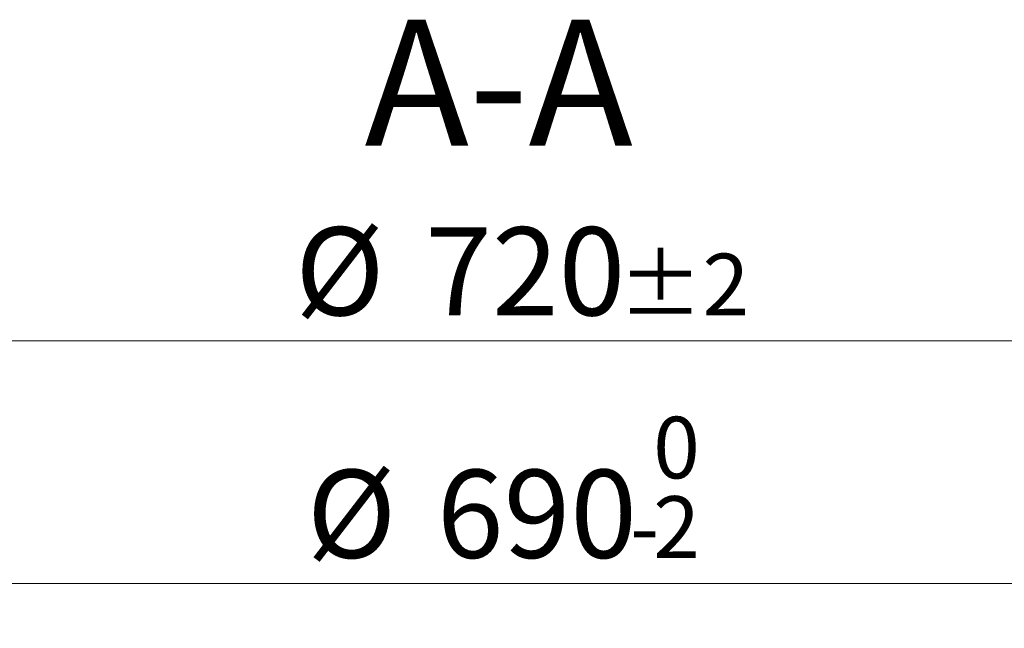
# Model space of a CAD drawing. Units: millimetres. Extents: x 0 to 420, y 0 to 297.
# Drawn here: x 106 to 146, y 86 to 110 of the extents above; entities that cross this region are included whole.
import ezdxf

# ---------------------------------------------------------------- set-up
doc = ezdxf.new("R2010")
doc.units = ezdxf.units.MM
doc.styles.add('SLDTEXTSTYLE0', font='TXT', dxfattribs={"width": 0.605})
doc.dimstyles.new('SLDDIMSTYLE2', dxfattribs={"dimtxt": 3.5, "dimasz": 3.5, "dimexe": 0, "dimexo": 0.0625, "dimgap": 0.875, "dimtad": 1, "dimdec": 0, "dimlfac": 7, "dimrnd": 1e-09, "dimzin": 12, "dimdsep": 46, "dimtxsty": 'SLDTEXTSTYLE0', "dimsah": 1, "dimcen": 0.09, "dimadec": 0, "dimazin": 3, "dimtol": 1, "dimtp": 2, "dimtm": 2, "dimtfac": 1, "dimtdec": 0, "dimtofl": 0, "dimtmove": 0, "dimatfit": 3, "dimfxl": 1, "dimfrac": 2, "dimtolj": 1, "dimarcsym": 0})
doc.dimstyles.new('SLDDIMSTYLE4', dxfattribs={"dimtxt": 3.5, "dimasz": 3.5, "dimexe": 0, "dimexo": 0.0625, "dimgap": 0.875, "dimtad": 1, "dimlfac": 7, "dimrnd": 1e-09, "dimzin": 12, "dimdsep": 46, "dimtxsty": 'SLDTEXTSTYLE0', "dimsah": 1, "dimcen": 0.09, "dimadec": 0, "dimazin": 3, "dimtol": 1, "dimtm": 2, "dimtfac": 1, "dimtdec": 0, "dimtofl": 0, "dimtmove": 0, "dimatfit": 3, "dimfxl": 1, "dimfrac": 2, "dimtolj": 1, "dimarcsym": 0})

# ---------------------------------------------------------------- blocks, each defined once
blk = doc.blocks.new('_D_4')
at = {"color": 7, "linetype": 'Continuous', "lineweight": 0}
for p, q in [((74.0044005389, 76.8097080609), (74.0044005389, 98.3086913206)), ((176.9157369611, 76.8097080609), (176.9157369611, 98.3086913206)), ((74.0044005389, 97.3086913206), (176.9157369611, 97.3086913206))]:
    blk.add_line(p, q, dxfattribs=at)
at = {"color": 7, "linetype": 'Continuous', "lineweight": 18}
for points in [[(74.0044005389, 97.3086913206), (77.5044005389, 96.7702297821), (77.5044005389, 97.847152859)], [(176.9157369611, 97.3086913206), (173.4157369611, 97.847152859), (173.4157369611, 96.7702297821)]]:
    blk.add_solid(points, dxfattribs=at)
at = {"color": 7, "linetype": 'Continuous', "lineweight": 18, "attachment_point": 1, "style": 'SLDTEXTSTYLE0'}
for s, insert, char_height in [('%%c', (117.3449298915, 101.8204286426), 3.5), ('720', (122.5171522785, 101.8204286426), 3.5), ('±2', (130.1928470459, 100.7702407918), 2.45)]:
    blk.add_mtext(s, dxfattribs=dict(at, insert=insert, char_height=char_height))
blk = doc.blocks.new('_D_7')
at = {"color": 7, "linetype": 'Continuous', "lineweight": 0}
for p, q in [((76.1743544643, 74.3097080609), (76.1743544643, 88.6721119546)), ((174.7457830357, 74.3097080609), (174.7457830357, 88.6721119546)), ((76.1743544643, 87.6721119546), (174.7457830357, 87.6721119546))]:
    blk.add_line(p, q, dxfattribs=at)
at = {"color": 7, "linetype": 'Continuous', "lineweight": 18}
for points in [[(76.1743544643, 87.6721119546), (79.6743544643, 87.1336504161), (79.6743544643, 88.210573493)], [(174.7457830357, 87.6721119546), (171.2457830357, 88.210573493), (171.2457830357, 87.1336504161)]]:
    blk.add_solid(points, dxfattribs=at)
at = {"color": 7, "linetype": 'Continuous', "lineweight": 18, "attachment_point": 1, "style": 'SLDTEXTSTYLE0'}
for s, insert, char_height in [('0', (131.5760757391, 94.2914391375), 2.45), ('%%c', (117.8094088648, 92.1838492766), 3.5), ('690', (122.9816312518, 92.1838492766), 3.5), ('2', (131.5760757391, 91.1336614258), 2.45), ('-', (130.6573260192, 91.1336614258), 2.45)]:
    blk.add_mtext(s, dxfattribs=dict(at, insert=insert, char_height=char_height))

msp = doc.modelspace()

# ---------------------------------------------------------------- texts
at = {"color": 7, "linetype": 'Continuous', "lineweight": 0, "insert": (125.4374998611, 110.0663854017), "char_height": 5, "attachment_point": 2, "style": 'SLDTEXTSTYLE0'}
msp.add_mtext('A-A', dxfattribs=at)

# ---------------------------------------------------------------- dimensions: what is measured, and where the dimension line sits
at = {"color": 7, "linetype": 'Continuous', "lineweight": 18}
for base, p1, p2, dimstyle, picture, middle in [((176.9157369611, 97.3086913206), (74.0044005389, 76.7097080609), (176.9157369611, 76.7097080609), 'SLDDIMSTYLE2', '_D_4', (125.46006875, 97.3086913206)), ((174.7457830357, 87.6721119546), (76.1743544643, 74.2097080609), (174.7457830357, 74.2097080609), 'SLDDIMSTYLE4', '_D_7', (125.46006875, 87.6721119546))]:
    dim = msp.add_linear_dim(base=base, p1=p1, p2=p2, text='%%c<>', dimstyle=dimstyle, dxfattribs=at)
    dim.commit()
    dim.dimension.update_dxf_attribs({"geometry": picture, "text_midpoint": middle, "dimtype": 160})

doc.saveas('drawing.dxf')
